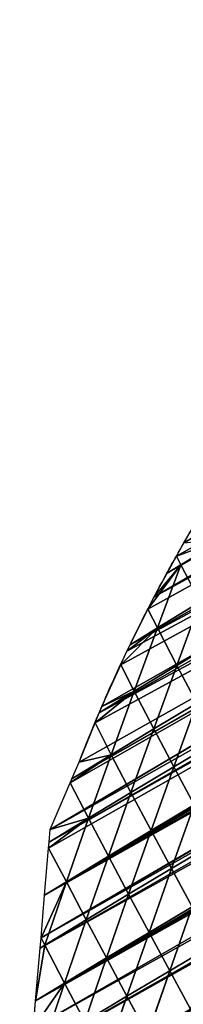
# Model space of a CAD drawing. Extents: x 1063 to 5528, y 918 to 1976.
# Drawn here: x 1264 to 1293, y 1201 to 1381 of the extents above; entities that cross this region are included whole.
import ezdxf

# ---------------------------------------------------------------- set-up
doc = ezdxf.new("R2010")
doc.units = 0
doc.layers.get('0').update_dxf_attribs({"color": 13, "linetype": 'CONTINUOUS'})

# ---------------------------------------------------------------- blocks, each defined once
blk = doc.blocks.new('GROUP_6')
for p, q in [((41.97, 91.31, 17.63), (40.46, 83.6)), ((41.97, 91.31, 17.63), (42.22, 83.52, 4.7)), ((40.46, 83.6), (42.22, 83.52, 4.7)), ((42.22, 83.52, 4.7), (42.32, 80.99)), ((42.22, 83.52, 4.7), (49.85, 83.26, 23.07)), ((42.22, 83.52, 4.7), (44.87, 77.44)), ((50.1, 75.48, 9.56), (42.22, 83.52, 4.7)), ((42.22, 83.52, 4.7), (46.27, 75.63)), ((49.85, 83.26, 23.07), (50.1, 75.48, 9.56)), ((49.85, 83.26, 23.07), (57.77, 75.22, 26.82)), ((57.56, 83.03, 39.82), (57.77, 75.22, 26.82)), ((46.27, 75.63), (50.1, 75.48, 9.56)), ((50.1, 75.48, 9.56), (50.28, 70.48)), ((50.1, 75.48, 9.56), (57.77, 75.22, 26.82)), ((50.1, 75.48, 9.56), (51.02, 69.54)), ((50.1, 75.48, 9.56), (52.59, 67.67)), ((58.01, 67.46, 12.7), (50.1, 75.48, 9.56)), ((57.77, 75.22, 26.82), (65.52, 74.99, 42.53)), ((57.77, 75.22, 26.82), (58.01, 67.46, 12.7)), ((57.77, 75.22, 26.82), (65.73, 67.2, 28.98)), ((65.52, 74.99, 42.53), (65.73, 67.2, 28.98)), ((65.52, 74.99, 42.53), (73.51, 66.98, 43.51)), ((73.34, 74.81, 56.59), (73.51, 66.98, 43.51)), ((52.59, 67.67), (58.01, 67.46, 12.7)), ((58.01, 67.46, 12.7), (57.48, 61.89)), ((58.01, 67.46, 12.7), (65.73, 67.2, 28.98)), ((58.01, 67.46, 12.7), (58.25, 61.05)), ((58.01, 67.46, 12.7), (59.48, 59.71)), ((65.96, 59.46, 14.36), (58.01, 67.46, 12.7)), ((65.73, 67.2, 28.98), (65.96, 59.46, 14.36)), ((65.73, 67.2, 28.98), (73.71, 59.2, 29.4)), ((65.73, 67.2, 28.98), (73.51, 66.98, 43.51)), ((73.51, 66.98, 43.51), (81.36, 66.79, 56.44)), ((73.51, 66.98, 43.51), (73.71, 59.2, 29.4)), ((73.51, 66.98, 43.51), (81.53, 58.99, 42.54)), ((81.36, 66.79, 56.44), (81.53, 58.99, 42.54)), ((81.36, 66.79, 56.44), (89.4, 58.81, 54.24)), ((89.25, 66.64, 68.03), (89.4, 58.81, 54.24)), ((59.48, 59.71), (65.96, 59.46, 14.36)), ((65.96, 59.46, 14.36), (64.24, 54.51)), ((65.96, 59.46, 14.36), (66.21, 52.28)), ((65.96, 59.46, 14.36), (66.68, 51.75)), ((65.96, 59.46, 14.36), (73.71, 59.2, 29.4)), ((73.94, 51.48, 14.38), (65.96, 59.46, 14.36)), ((73.71, 59.2, 29.4), (73.94, 51.48, 14.38)), ((73.71, 59.2, 29.4), (81.74, 51.24, 27.29)), ((73.71, 59.2, 29.4), (81.53, 58.99, 42.54)), ((81.53, 58.99, 42.54), (81.74, 51.24, 27.29)), ((81.53, 58.99, 42.54), (89.58, 51.04, 39.08)), ((81.53, 58.99, 42.54), (89.4, 58.81, 54.24)), ((89.4, 58.81, 54.24), (97.31, 58.66, 64.88)), ((89.4, 58.81, 54.24), (89.58, 51.04, 39.08)), ((89.4, 58.81, 54.24), (97.47, 50.86, 49.91)), ((97.31, 58.66, 64.88), (105.38, 50.71, 59.87)), ((97.31, 58.66, 64.88), (97.47, 50.86, 49.91)), ((105.25, 58.52, 74.51), (105.38, 50.71, 59.87)), ((66.21, 52.28), (64.24, 54.51)), ((66.68, 51.75), (66.21, 52.28)), ((72.24, 45.44), (66.68, 51.75)), ((66.68, 51.75), (73.94, 51.48, 14.38)), ((73.94, 51.48, 14.38), (72.24, 45.44)), ((73.94, 51.48, 14.38), (74.17, 44.31)), ((73.94, 51.48, 14.38), (75.05, 43.79)), ((73.94, 51.48, 14.38), (81.74, 51.24, 27.29)), ((81.98, 43.58, 10.36), (73.94, 51.48, 14.38)), ((81.74, 51.24, 27.29), (89.58, 51.04, 39.08)), ((81.74, 51.24, 27.29), (81.98, 43.58, 10.36)), ((81.74, 51.24, 27.29), (89.79, 43.35, 22.04)), ((89.58, 51.04, 39.08), (89.79, 43.35, 22.04)), ((89.58, 51.04, 39.08), (97.65, 43.14, 33.27)), ((89.58, 51.04, 39.08), (97.47, 50.86, 49.91)), ((97.47, 50.86, 49.91), (105.54, 42.96, 43.71)), ((97.47, 50.86, 49.91), (97.65, 43.14, 33.27)), ((97.47, 50.86, 49.91), (105.38, 50.71, 59.87)), ((105.38, 50.71, 59.87), (105.54, 42.96, 43.71)), ((105.38, 50.71, 59.87), (113.46, 42.8, 53.25)), ((105.38, 50.71, 59.87), (113.33, 50.57, 68.9)), ((74.17, 44.31), (72.24, 45.44)), ((75.05, 43.79), (74.17, 44.31)), ((75.05, 43.79), (81.98, 43.58, 10.36)), ((82.13, 39.62), (75.05, 43.79)), ((81.98, 43.58, 10.36), (82.13, 39.62)), ((81.98, 43.58, 10.36), (89.79, 43.35, 22.04)), ((81.98, 43.58, 10.36), (88.57, 35.83)), ((90.05, 35.76, 2.62), (81.98, 43.58, 10.36)), ((89.79, 43.35, 22.04), (97.65, 43.14, 33.27)), ((89.79, 43.35, 22.04), (90.05, 35.76, 2.62)), ((89.79, 43.35, 22.04), (97.87, 35.51, 14.57)), ((97.65, 43.14, 33.27), (105.72, 35.29, 25.87)), ((97.65, 43.14, 33.27), (97.87, 35.51, 14.57)), ((97.65, 43.14, 33.27), (105.54, 42.96, 43.71)), ((105.54, 42.96, 43.71), (113.46, 42.8, 53.25)), ((105.54, 42.96, 43.71), (105.72, 35.29, 25.87)), ((105.54, 42.96, 43.71), (113.61, 35.09, 36.16)), ((88.57, 35.83), (82.13, 39.62)), ((88.57, 35.83), (90.05, 35.76, 2.62)), ((90.09, 34.93), (88.57, 35.83)), ((90.05, 35.76, 2.62), (90.09, 34.93)), ((90.05, 35.76, 2.62), (97.87, 35.51, 14.57)), ((90.05, 35.76, 2.62), (98.05, 30.24)), ((97.87, 35.51, 14.57), (98.05, 30.24)), ((97.87, 35.51, 14.57), (102.09, 27.87)), ((97.87, 35.51, 14.57), (105.72, 35.29, 25.87)), ((105.94, 27.72, 6.21), (97.87, 35.51, 14.57)), ((98.05, 30.24), (90.09, 34.93)), ((102.09, 27.87), (98.05, 30.24))]:
    blk.add_line(p, q)
at = {"extrusion": (-2.09266e-14, 9.58247e-14, -1)}
for start, end in [(324.9968, 327.2027), (324.2601, 324.9968), (322.7293, 324.2601), (321.2262, 322.7293), (320.3907, 321.2262), (318.3881, 320.3907), (317.9696, 318.3881), (316.3459, 317.9696)]:
    blk.add_arc((-244.49, 226.48), 249.12, start, end, dxfattribs=at)
mesh = blk.add_polyface()
corners = [(392.67, 226.9), (392.63, 187.1), (392.6, 228.02), (393.17, 218.94), (394.67, 195.06), (393.67, 210.98), (394.17, 203.02), (395.1, 187.1), (392.63, 171.17), (393.99, 179.13), (386.47, 250.79), (384.67, 139.33), (384.67, 257.46), (389.56, 147.29), (388.61, 242.83), (390.76, 234.86), (390.67, 155.25), (391.78, 163.21), (392.63, 169.34), (361.59, 306.52), (360.78, 83.6), (360.78, 306.52), (365.7, 91.56), (363.79, 303.72), (366.37, 298.56), (368.75, 96.63), (368.75, 293.81), (370.36, 290.6), (370.48, 99.52), (374.34, 282.63), (375.25, 107.48), (376.71, 277.91), (375.98, 108.7), (376.71, 110.75), (378.33, 274.67), (378.36, 115.44), (382.01, 267.32), (381.17, 123.4), (383.98, 131.37), (382.17, 266.71), (384.32, 258.75), (384.67, 133.31), (326.23, 346.33), (320.98, 43.79), (320.98, 350.79), (321.65, 43.79), (328.94, 50.33), (328.94, 344.02), (335.59, 338.36), (330.51, 51.75), (336.9, 57.49), (336.9, 337.25), (338.67, 335.75), (339.38, 59.71), (342.86, 330.4), (344.86, 64.64), (344.86, 327.85), (349.1, 322.44), (348.24, 67.67), (352.82, 71.79), (352.82, 317.7), (355.35, 314.48), (355.05, 73.79), (356.15, 75.63), (360.78, 83.36), (278.55, 378.17), (273.21, 19.9), (273.21, 381.12), (281.17, 19.9), (281.17, 376.73), (289.13, 372.34), (281.47, 19.9), (289.13, 23.29), (292.99, 370.21), (297.09, 26.8), (297.09, 367.95), (305.05, 363.56), (299.5, 27.87), (305.05, 30.32), (307.43, 362.25), (308.22, 31.72), (313.01, 354.29), (312.79, 35.83), (313.01, 36.03), (316.87, 354.29), (320.98, 43.18), (231.49, 394.1), (225.44, 3.98), (225.44, 394.72), (227.69, 3.98), (233.4, 4.55), (233.17, 393.92), (233.4, 393.85), (241.36, 391.36), (241.36, 5.35), (249.32, 388.87), (249.32, 6.15), (257.28, 386.13), (250.63, 6.28), (257.28, 9.22), (258.08, 386.13), (263.45, 11.94), (265.25, 383.89), (265.25, 12.74), (272.02, 381.78), (273.21, 16.25), (177.67, 396.59), (169.71, 11.94), (169.71, 395.8), (169.85, 3.98), (177.67, 2.26), (185.63, 397.38), (185.63, 0.52), (192.68, 398.08), (187.98, 0), (193.59, 0.56), (193.59, 397.98), (201.55, 397.17), (201.55, 1.36), (209.51, 396.35), (209.51, 2.16), (217.48, 395.53), (217.48, 2.96), (225.44, 3.75), (161.75, 394.1), (161.75, 395.01), (161.75, 5.76), (169.71, 4.01), (122.53, 381.62), (121.94, 378.17), (121.94, 381.38), (121.94, 16.18), (126.49, 13.5), (129.9, 384.72), (129.9, 12.75), (133.27, 386.13), (133.58, 11.94), (137.86, 388.06), (137.86, 11), (139.66, 388.81), (145.82, 9.26), (143.85, 390.57), (145.82, 391.4), (153.78, 394.1), (153.78, 7.51), (66.21, 345.55), (58.25, 338.36), (58.25, 338.66), (58.25, 61.05), (59.48, 59.71), (64.24, 54.51), (66.21, 52.28), (66.88, 346.13), (66.68, 51.75), (72.24, 45.44), (67.11, 346.33), (74.17, 352.44), (74.17, 44.31), (76.31, 354.29), (75.05, 43.79), (82.13, 39.62), (78.22, 355.95), (82.13, 359.33), (84.87, 361.7), (88.57, 35.83), (85.51, 362.25), (90.09, 366.22), (90.09, 34.93), (94.12, 369.7), (98.05, 30.24), (95.33, 370.21), (98.05, 371.35), (101.21, 372.68), (102.09, 27.87), (106.02, 374.69), (106.02, 25.56), (109.01, 375.95), (113.98, 20.87), (113.98, 378.04), (115.61, 19.9), (18.93, 282.63), (18.44, 274.67), (18.44, 281.81), (18.44, 123.4), (21.54, 115.44), (23.72, 290.6), (23.58, 111.32), (25.68, 107.48), (26.4, 295.05), (26.4, 107.48), (27.19, 296.38), (30.2, 99.52), (28.51, 298.56), (33.29, 306.52), (33.54, 93.95), (34.36, 308.29), (34.36, 92.7), (37.54, 313.58), (35.11, 91.56), (39.04, 85.58), (38.08, 314.48), (42.32, 321.53), (40.46, 83.6), (42.32, 80.99), (42.87, 322.44), (44.87, 77.44), (50.28, 330.4), (46.27, 75.63), (50.28, 70.48), (51.02, 69.54), (52.59, 67.67), (57.48, 61.89), (8.62, 250.79), (10.48, 242.83), (6.8, 242.83), (10.45, 258.75), (10.97, 261.02), (10.48, 141.15), (11.12, 139.33), (12.27, 266.71), (11.33, 138.73), (14.27, 131.37), (15.05, 129.43), (17.74, 123.4), (1.32, 218.94), (0.2, 210.98), (0, 213.18), (0.75, 204.98), (0.92, 203.02), (1.65, 195.06), (2.48, 224.02), (2.52, 195.06), (2.52, 224.16), (3.15, 226.9), (2.52, 187.1), (2.52, 185.51), (2.54, 185.18), (2.91, 185.1), (3.35, 179.13), (4.97, 234.86), (3.92, 171.17), (4.34, 165.39), (4.54, 163.21), (5.04, 157.74), (5.81, 155.25), (7.99, 148.17), (8.31, 147.29)]
mesh.append_faces([[corners[k] for k in face] for face in [(4, 5, 6), (8, 7, 9), (108, 124, 125), (128, 129, 130), (145, 146, 147), (180, 181, 182), (212, 213, 214), (224, 225, 226)]], dxfattribs={"vtx0": -1})
mesh.append_faces([[corners[k] for k in face] for face in [(0, 1, 2), (1, 3, 4), (7, 8, 1), (10, 11, 12), (11, 10, 13), (13, 15, 16), (16, 15, 17), (17, 2, 18), (18, 1, 8), (19, 20, 21), (20, 19, 22), (22, 24, 25), (25, 27, 28), (28, 29, 30), (30, 31, 32), (32, 31, 33), (33, 34, 35), (35, 36, 37), (37, 36, 38), (38, 40, 41), (41, 12, 11), (42, 43, 44), (43, 42, 45), (45, 42, 46), (46, 48, 49), (49, 48, 50), (50, 52, 53), (53, 54, 55), (55, 57, 58), (58, 57, 59), (59, 61, 62), (62, 61, 63), (63, 21, 64), (64, 21, 20), (65, 66, 67), (66, 65, 68), (68, 70, 71), (71, 70, 72), (72, 73, 74), (74, 76, 77), (77, 76, 78), (78, 79, 80), (80, 81, 82), (82, 81, 83), (83, 84, 85), (85, 44, 43), (86, 87, 88), (87, 86, 89), (89, 86, 90), (90, 93, 94), (94, 95, 96), (96, 97, 98), (98, 97, 99), (99, 100, 101), (101, 102, 103), (103, 104, 105), (105, 67, 66), (106, 107, 108), (107, 106, 109), (109, 106, 110), (110, 111, 112), (112, 113, 114), (114, 113, 115), (115, 117, 118), (118, 119, 120), (120, 121, 122), (122, 88, 123), (123, 88, 87), (126, 108, 127), (127, 108, 107), (131, 128, 132), (132, 133, 134), (134, 135, 136), (136, 137, 138), (138, 139, 140), (140, 143, 144), (144, 124, 126), (148, 145, 149), (149, 145, 150), (150, 145, 151), (151, 152, 153), (153, 152, 154), (154, 156, 157), (157, 158, 159), (159, 158, 160), (160, 163, 164), (164, 166, 167), (167, 168, 169), (169, 172, 173), (173, 174, 175), (175, 176, 177), (177, 129, 179), (179, 129, 131), (183, 180, 184), (184, 185, 186), (186, 185, 187), (187, 188, 189), (189, 190, 191), (191, 193, 194), (194, 195, 196), (196, 197, 198), (198, 197, 199), (199, 201, 202), (202, 201, 203), (203, 204, 205), (205, 206, 207), (207, 206, 208), (208, 146, 209), (209, 146, 210), (210, 146, 211), (211, 146, 148), (217, 216, 218), (218, 219, 220), (220, 219, 221), (221, 181, 222), (222, 181, 223), (223, 181, 183), (225, 224, 227), (227, 224, 228), (228, 224, 229), (229, 230, 231), (231, 233, 234), (234, 233, 235), (235, 233, 236), (236, 233, 237), (237, 233, 238), (238, 239, 240), (240, 239, 241), (241, 239, 242), (242, 239, 243), (243, 213, 244), (244, 213, 245), (245, 213, 246), (246, 213, 217)]], dxfattribs={"vtx0": -1, "vtx1": -1})
mesh.append_faces([[corners[k] for k in face] for face in [(18, 2, 1), (124, 108, 126), (129, 128, 131), (146, 145, 148), (181, 180, 183), (213, 216, 217)]], dxfattribs={"vtx0": -1, "vtx1": -1, "vtx2": -1})
mesh.append_faces([[corners[k] for k in face] for face in [(1, 0, 3), (4, 3, 5), (13, 10, 14), (13, 14, 15), (17, 15, 2), (22, 19, 23), (22, 23, 24), (25, 24, 26), (25, 26, 27), (28, 27, 29), (30, 29, 31), (33, 31, 34), (35, 34, 36), (38, 36, 39), (38, 39, 40), (41, 40, 12), (46, 42, 47), (46, 47, 48), (50, 48, 51), (50, 51, 52), (53, 52, 54), (55, 54, 56), (55, 56, 57), (59, 57, 60), (59, 60, 61), (63, 61, 21), (68, 65, 69), (68, 69, 70), (72, 70, 73), (74, 73, 75), (74, 75, 76), (78, 76, 79), (80, 79, 81), (83, 81, 84), (85, 84, 44), (90, 86, 91), (90, 91, 92), (90, 92, 93), (94, 93, 95), (96, 95, 97), (99, 97, 100), (101, 100, 102), (103, 102, 104), (105, 104, 67), (110, 106, 111), (112, 111, 113), (115, 113, 116), (115, 116, 117), (118, 117, 119), (120, 119, 121), (122, 121, 88), (132, 128, 133), (134, 133, 135), (136, 135, 137), (138, 137, 139), (140, 139, 141), (140, 141, 142), (140, 142, 143), (144, 143, 124), (151, 145, 152), (154, 152, 155), (154, 155, 156), (157, 156, 158), (160, 158, 161), (160, 161, 162), (160, 162, 163), (164, 163, 165), (164, 165, 166), (167, 166, 168), (169, 168, 170), (169, 170, 171), (169, 171, 172), (173, 172, 174), (175, 174, 176), (177, 176, 178), (177, 178, 129), (184, 180, 185), (187, 185, 188), (189, 188, 190), (191, 190, 192), (191, 192, 193), (194, 193, 195), (196, 195, 197), (199, 197, 200), (199, 200, 201), (203, 201, 204), (205, 204, 206), (208, 206, 146), (213, 212, 215), (213, 215, 216), (218, 216, 219), (221, 219, 181), (229, 224, 230), (231, 230, 232), (231, 232, 233), (238, 233, 239), (243, 239, 213)]], dxfattribs={"vtx0": -1, "vtx2": -1})
mesh = blk.add_polyface()
corners = [(41.97, 91.31, 17.63), (40.46, 83.6), (39.04, 85.58)]
mesh.append_faces([[corners[k] for k in face] for face in [(0, 1, 2)]])
mesh = blk.add_polyface()
corners = [(41.97, 91.31, 17.63), (42.22, 83.52, 4.7), (40.46, 83.6)]
mesh.append_faces([[corners[k] for k in face] for face in [(0, 1, 2)]])
mesh = blk.add_polyface()
corners = [(41.97, 91.31, 17.63), (49.85, 83.26, 23.07), (42.22, 83.52, 4.7)]
mesh.append_faces([[corners[k] for k in face] for face in [(0, 1, 2)]])
mesh = blk.add_polyface()
corners = [(40.46, 83.6), (42.22, 83.52, 4.7), (42.32, 80.99)]
mesh.append_faces([[corners[k] for k in face] for face in [(0, 1, 2)]])
mesh = blk.add_polyface()
corners = [(42.22, 83.52, 4.7), (44.87, 77.44), (42.32, 80.99)]
mesh.append_faces([[corners[k] for k in face] for face in [(0, 1, 2)]])
mesh = blk.add_polyface()
corners = [(42.22, 83.52, 4.7), (49.85, 83.26, 23.07), (50.1, 75.48, 9.56)]
mesh.append_faces([[corners[k] for k in face] for face in [(0, 1, 2)]])
mesh = blk.add_polyface()
corners = [(42.22, 83.52, 4.7), (50.1, 75.48, 9.56), (46.27, 75.63)]
mesh.append_faces([[corners[k] for k in face] for face in [(0, 1, 2)]])
mesh = blk.add_polyface()
corners = [(42.22, 83.52, 4.7), (46.27, 75.63), (44.87, 77.44)]
mesh.append_faces([[corners[k] for k in face] for face in [(0, 1, 2)]])
mesh = blk.add_polyface()
corners = [(49.85, 83.26, 23.07), (57.77, 75.22, 26.82), (50.1, 75.48, 9.56)]
mesh.append_faces([[corners[k] for k in face] for face in [(0, 1, 2)]])
mesh = blk.add_polyface()
corners = [(49.85, 83.26, 23.07), (57.56, 83.03, 39.82), (57.77, 75.22, 26.82)]
mesh.append_faces([[corners[k] for k in face] for face in [(0, 1, 2)]])
mesh = blk.add_polyface()
corners = [(57.56, 83.03, 39.82), (65.52, 74.99, 42.53), (57.77, 75.22, 26.82)]
mesh.append_faces([[corners[k] for k in face] for face in [(0, 1, 2)]])
mesh = blk.add_polyface()
corners = [(46.27, 75.63), (50.1, 75.48, 9.56), (50.28, 70.48)]
mesh.append_faces([[corners[k] for k in face] for face in [(0, 1, 2)]])
mesh = blk.add_polyface()
corners = [(50.1, 75.48, 9.56), (51.02, 69.54), (50.28, 70.48)]
mesh.append_faces([[corners[k] for k in face] for face in [(0, 1, 2)]])
mesh = blk.add_polyface()
corners = [(50.1, 75.48, 9.56), (52.59, 67.67), (51.02, 69.54)]
mesh.append_faces([[corners[k] for k in face] for face in [(0, 1, 2)]])
mesh = blk.add_polyface()
corners = [(50.1, 75.48, 9.56), (58.01, 67.46, 12.7), (52.59, 67.67)]
mesh.append_faces([[corners[k] for k in face] for face in [(0, 1, 2)]])
mesh = blk.add_polyface()
corners = [(50.1, 75.48, 9.56), (57.77, 75.22, 26.82), (58.01, 67.46, 12.7)]
mesh.append_faces([[corners[k] for k in face] for face in [(0, 1, 2)]])
mesh = blk.add_polyface()
corners = [(57.77, 75.22, 26.82), (65.73, 67.2, 28.98), (58.01, 67.46, 12.7)]
mesh.append_faces([[corners[k] for k in face] for face in [(0, 1, 2)]])
mesh = blk.add_polyface()
corners = [(57.77, 75.22, 26.82), (65.52, 74.99, 42.53), (65.73, 67.2, 28.98)]
mesh.append_faces([[corners[k] for k in face] for face in [(0, 1, 2)]])
mesh = blk.add_polyface()
corners = [(65.52, 74.99, 42.53), (73.51, 66.98, 43.51), (65.73, 67.2, 28.98)]
mesh.append_faces([[corners[k] for k in face] for face in [(0, 1, 2)]])
mesh = blk.add_polyface()
corners = [(65.52, 74.99, 42.53), (73.34, 74.81, 56.59), (73.51, 66.98, 43.51)]
mesh.append_faces([[corners[k] for k in face] for face in [(0, 1, 2)]])
mesh = blk.add_polyface()
corners = [(73.34, 74.81, 56.59), (81.36, 66.79, 56.44), (73.51, 66.98, 43.51)]
mesh.append_faces([[corners[k] for k in face] for face in [(0, 1, 2)]])
mesh = blk.add_polyface()
corners = [(52.59, 67.67), (58.01, 67.46, 12.7), (57.48, 61.89)]
mesh.append_faces([[corners[k] for k in face] for face in [(0, 1, 2)]])
mesh = blk.add_polyface()
corners = [(58.01, 67.46, 12.7), (58.25, 61.05), (57.48, 61.89)]
mesh.append_faces([[corners[k] for k in face] for face in [(0, 1, 2)]])
mesh = blk.add_polyface()
corners = [(58.01, 67.46, 12.7), (59.48, 59.71), (58.25, 61.05)]
mesh.append_faces([[corners[k] for k in face] for face in [(0, 1, 2)]])
mesh = blk.add_polyface()
corners = [(58.01, 67.46, 12.7), (65.73, 67.2, 28.98), (65.96, 59.46, 14.36)]
mesh.append_faces([[corners[k] for k in face] for face in [(0, 1, 2)]])
mesh = blk.add_polyface()
corners = [(58.01, 67.46, 12.7), (65.96, 59.46, 14.36), (59.48, 59.71)]
mesh.append_faces([[corners[k] for k in face] for face in [(0, 1, 2)]])
mesh = blk.add_polyface()
corners = [(65.73, 67.2, 28.98), (73.71, 59.2, 29.4), (65.96, 59.46, 14.36)]
mesh.append_faces([[corners[k] for k in face] for face in [(0, 1, 2)]])
mesh = blk.add_polyface()
corners = [(65.73, 67.2, 28.98), (73.51, 66.98, 43.51), (73.71, 59.2, 29.4)]
mesh.append_faces([[corners[k] for k in face] for face in [(0, 1, 2)]])
mesh = blk.add_polyface()
corners = [(73.51, 66.98, 43.51), (81.53, 58.99, 42.54), (73.71, 59.2, 29.4)]
mesh.append_faces([[corners[k] for k in face] for face in [(0, 1, 2)]])
mesh = blk.add_polyface()
corners = [(81.36, 66.79, 56.44), (81.53, 58.99, 42.54), (73.51, 66.98, 43.51)]
mesh.append_faces([[corners[k] for k in face] for face in [(0, 1, 2)]])
mesh = blk.add_polyface()
corners = [(81.36, 66.79, 56.44), (89.4, 58.81, 54.24), (81.53, 58.99, 42.54)]
mesh.append_faces([[corners[k] for k in face] for face in [(0, 1, 2)]])
mesh = blk.add_polyface()
corners = [(89.25, 66.64, 68.03), (89.4, 58.81, 54.24), (81.36, 66.79, 56.44)]
mesh.append_faces([[corners[k] for k in face] for face in [(0, 1, 2)]])
mesh = blk.add_polyface()
corners = [(89.25, 66.64, 68.03), (97.31, 58.66, 64.88), (89.4, 58.81, 54.24)]
mesh.append_faces([[corners[k] for k in face] for face in [(0, 1, 2)]])
mesh = blk.add_polyface()
corners = [(59.48, 59.71), (65.96, 59.46, 14.36), (64.24, 54.51)]
mesh.append_faces([[corners[k] for k in face] for face in [(0, 1, 2)]])
mesh = blk.add_polyface()
corners = [(65.96, 59.46, 14.36), (66.21, 52.28), (64.24, 54.51)]
mesh.append_faces([[corners[k] for k in face] for face in [(0, 1, 2)]])
mesh = blk.add_polyface()
corners = [(65.96, 59.46, 14.36), (66.68, 51.75), (66.21, 52.28)]
mesh.append_faces([[corners[k] for k in face] for face in [(0, 1, 2)]])
mesh = blk.add_polyface()
corners = [(65.96, 59.46, 14.36), (73.71, 59.2, 29.4), (73.94, 51.48, 14.38)]
mesh.append_faces([[corners[k] for k in face] for face in [(0, 1, 2)]])
mesh = blk.add_polyface()
corners = [(65.96, 59.46, 14.36), (73.94, 51.48, 14.38), (66.68, 51.75)]
mesh.append_faces([[corners[k] for k in face] for face in [(0, 1, 2)]])
mesh = blk.add_polyface()
corners = [(73.71, 59.2, 29.4), (81.74, 51.24, 27.29), (73.94, 51.48, 14.38)]
mesh.append_faces([[corners[k] for k in face] for face in [(0, 1, 2)]])
mesh = blk.add_polyface()
corners = [(81.53, 58.99, 42.54), (81.74, 51.24, 27.29), (73.71, 59.2, 29.4)]
mesh.append_faces([[corners[k] for k in face] for face in [(0, 1, 2)]])
mesh = blk.add_polyface()
corners = [(81.53, 58.99, 42.54), (89.58, 51.04, 39.08), (81.74, 51.24, 27.29)]
mesh.append_faces([[corners[k] for k in face] for face in [(0, 1, 2)]])
mesh = blk.add_polyface()
corners = [(89.4, 58.81, 54.24), (89.58, 51.04, 39.08), (81.53, 58.99, 42.54)]
mesh.append_faces([[corners[k] for k in face] for face in [(0, 1, 2)]])
mesh = blk.add_polyface()
corners = [(89.4, 58.81, 54.24), (97.47, 50.86, 49.91), (89.58, 51.04, 39.08)]
mesh.append_faces([[corners[k] for k in face] for face in [(0, 1, 2)]])
mesh = blk.add_polyface()
corners = [(97.31, 58.66, 64.88), (97.47, 50.86, 49.91), (89.4, 58.81, 54.24)]
mesh.append_faces([[corners[k] for k in face] for face in [(0, 1, 2)]])
mesh = blk.add_polyface()
corners = [(97.31, 58.66, 64.88), (105.38, 50.71, 59.87), (97.47, 50.86, 49.91)]
mesh.append_faces([[corners[k] for k in face] for face in [(0, 1, 2)]])
mesh = blk.add_polyface()
corners = [(105.25, 58.52, 74.51), (105.38, 50.71, 59.87), (97.31, 58.66, 64.88)]
mesh.append_faces([[corners[k] for k in face] for face in [(0, 1, 2)]])
mesh = blk.add_polyface()
corners = [(105.25, 58.52, 74.51), (113.33, 50.57, 68.9), (105.38, 50.71, 59.87)]
mesh.append_faces([[corners[k] for k in face] for face in [(0, 1, 2)]])
mesh = blk.add_polyface()
corners = [(66.68, 51.75), (73.94, 51.48, 14.38), (72.24, 45.44)]
mesh.append_faces([[corners[k] for k in face] for face in [(0, 1, 2)]])
mesh = blk.add_polyface()
corners = [(73.94, 51.48, 14.38), (74.17, 44.31), (72.24, 45.44)]
mesh.append_faces([[corners[k] for k in face] for face in [(0, 1, 2)]])
mesh = blk.add_polyface()
corners = [(73.94, 51.48, 14.38), (75.05, 43.79), (74.17, 44.31)]
mesh.append_faces([[corners[k] for k in face] for face in [(0, 1, 2)]])
mesh = blk.add_polyface()
corners = [(81.74, 51.24, 27.29), (81.98, 43.58, 10.36), (73.94, 51.48, 14.38)]
mesh.append_faces([[corners[k] for k in face] for face in [(0, 1, 2)]])
mesh = blk.add_polyface()
corners = [(73.94, 51.48, 14.38), (81.98, 43.58, 10.36), (75.05, 43.79)]
mesh.append_faces([[corners[k] for k in face] for face in [(0, 1, 2)]])
mesh = blk.add_polyface()
corners = [(81.74, 51.24, 27.29), (89.79, 43.35, 22.04), (81.98, 43.58, 10.36)]
mesh.append_faces([[corners[k] for k in face] for face in [(0, 1, 2)]])
mesh = blk.add_polyface()
corners = [(89.58, 51.04, 39.08), (89.79, 43.35, 22.04), (81.74, 51.24, 27.29)]
mesh.append_faces([[corners[k] for k in face] for face in [(0, 1, 2)]])
mesh = blk.add_polyface()
corners = [(89.58, 51.04, 39.08), (97.65, 43.14, 33.27), (89.79, 43.35, 22.04)]
mesh.append_faces([[corners[k] for k in face] for face in [(0, 1, 2)]])
mesh = blk.add_polyface()
corners = [(97.47, 50.86, 49.91), (97.65, 43.14, 33.27), (89.58, 51.04, 39.08)]
mesh.append_faces([[corners[k] for k in face] for face in [(0, 1, 2)]])
mesh = blk.add_polyface()
corners = [(97.47, 50.86, 49.91), (105.54, 42.96, 43.71), (97.65, 43.14, 33.27)]
mesh.append_faces([[corners[k] for k in face] for face in [(0, 1, 2)]])
mesh = blk.add_polyface()
corners = [(105.38, 50.71, 59.87), (105.54, 42.96, 43.71), (97.47, 50.86, 49.91)]
mesh.append_faces([[corners[k] for k in face] for face in [(0, 1, 2)]])
mesh = blk.add_polyface()
corners = [(105.38, 50.71, 59.87), (113.46, 42.8, 53.25), (105.54, 42.96, 43.71)]
mesh.append_faces([[corners[k] for k in face] for face in [(0, 1, 2)]])
mesh = blk.add_polyface()
corners = [(113.33, 50.57, 68.9), (113.46, 42.8, 53.25), (105.38, 50.71, 59.87)]
mesh.append_faces([[corners[k] for k in face] for face in [(0, 1, 2)]])
mesh = blk.add_polyface()
corners = [(81.98, 43.58, 10.36), (82.13, 39.62), (75.05, 43.79)]
mesh.append_faces([[corners[k] for k in face] for face in [(0, 1, 2)]])
mesh = blk.add_polyface()
corners = [(81.98, 43.58, 10.36), (88.57, 35.83), (82.13, 39.62)]
mesh.append_faces([[corners[k] for k in face] for face in [(0, 1, 2)]])
mesh = blk.add_polyface()
corners = [(81.98, 43.58, 10.36), (90.05, 35.76, 2.62), (88.57, 35.83)]
mesh.append_faces([[corners[k] for k in face] for face in [(0, 1, 2)]])
mesh = blk.add_polyface()
corners = [(89.79, 43.35, 22.04), (90.05, 35.76, 2.62), (81.98, 43.58, 10.36)]
mesh.append_faces([[corners[k] for k in face] for face in [(0, 1, 2)]])
mesh = blk.add_polyface()
corners = [(89.79, 43.35, 22.04), (97.87, 35.51, 14.57), (90.05, 35.76, 2.62)]
mesh.append_faces([[corners[k] for k in face] for face in [(0, 1, 2)]])
mesh = blk.add_polyface()
corners = [(97.65, 43.14, 33.27), (97.87, 35.51, 14.57), (89.79, 43.35, 22.04)]
mesh.append_faces([[corners[k] for k in face] for face in [(0, 1, 2)]])
mesh = blk.add_polyface()
corners = [(97.65, 43.14, 33.27), (105.72, 35.29, 25.87), (97.87, 35.51, 14.57)]
mesh.append_faces([[corners[k] for k in face] for face in [(0, 1, 2)]])
mesh = blk.add_polyface()
corners = [(105.54, 42.96, 43.71), (105.72, 35.29, 25.87), (97.65, 43.14, 33.27)]
mesh.append_faces([[corners[k] for k in face] for face in [(0, 1, 2)]])
mesh = blk.add_polyface()
corners = [(105.54, 42.96, 43.71), (113.61, 35.09, 36.16), (105.72, 35.29, 25.87)]
mesh.append_faces([[corners[k] for k in face] for face in [(0, 1, 2)]])
mesh = blk.add_polyface()
corners = [(113.46, 42.8, 53.25), (113.61, 35.09, 36.16), (105.54, 42.96, 43.71)]
mesh.append_faces([[corners[k] for k in face] for face in [(0, 1, 2)]])
mesh = blk.add_polyface()
corners = [(90.05, 35.76, 2.62), (90.09, 34.93), (88.57, 35.83)]
mesh.append_faces([[corners[k] for k in face] for face in [(0, 1, 2)]])
mesh = blk.add_polyface()
corners = [(90.05, 35.76, 2.62), (98.05, 30.24), (90.09, 34.93)]
mesh.append_faces([[corners[k] for k in face] for face in [(0, 1, 2)]])
mesh = blk.add_polyface()
corners = [(97.87, 35.51, 14.57), (98.05, 30.24), (90.05, 35.76, 2.62)]
mesh.append_faces([[corners[k] for k in face] for face in [(0, 1, 2)]])
mesh = blk.add_polyface()
corners = [(97.87, 35.51, 14.57), (102.09, 27.87), (98.05, 30.24)]
mesh.append_faces([[corners[k] for k in face] for face in [(0, 1, 2)]])
mesh = blk.add_polyface()
corners = [(105.72, 35.29, 25.87), (105.94, 27.72, 6.21), (97.87, 35.51, 14.57)]
mesh.append_faces([[corners[k] for k in face] for face in [(0, 1, 2)]])
mesh = blk.add_polyface()
corners = [(97.87, 35.51, 14.57), (105.94, 27.72, 6.21), (102.09, 27.87)]
mesh.append_faces([[corners[k] for k in face] for face in [(0, 1, 2)]])
blk = doc.blocks.new('GROUP_5')
at = {"yscale": 1.17, "rotation": 299.7119582018898}
blk.add_blockref('GROUP_6', (122.14, 350.52), dxfattribs=at)
blk = doc.blocks.new('GROUP_10')
blk.add_blockref('GROUP_5', (0, 0))

msp = doc.modelspace()

# ---------------------------------------------------------------- block references
msp.add_blockref('GROUP_10', (1065.02, 919.06))

doc.saveas('drawing.dxf')
